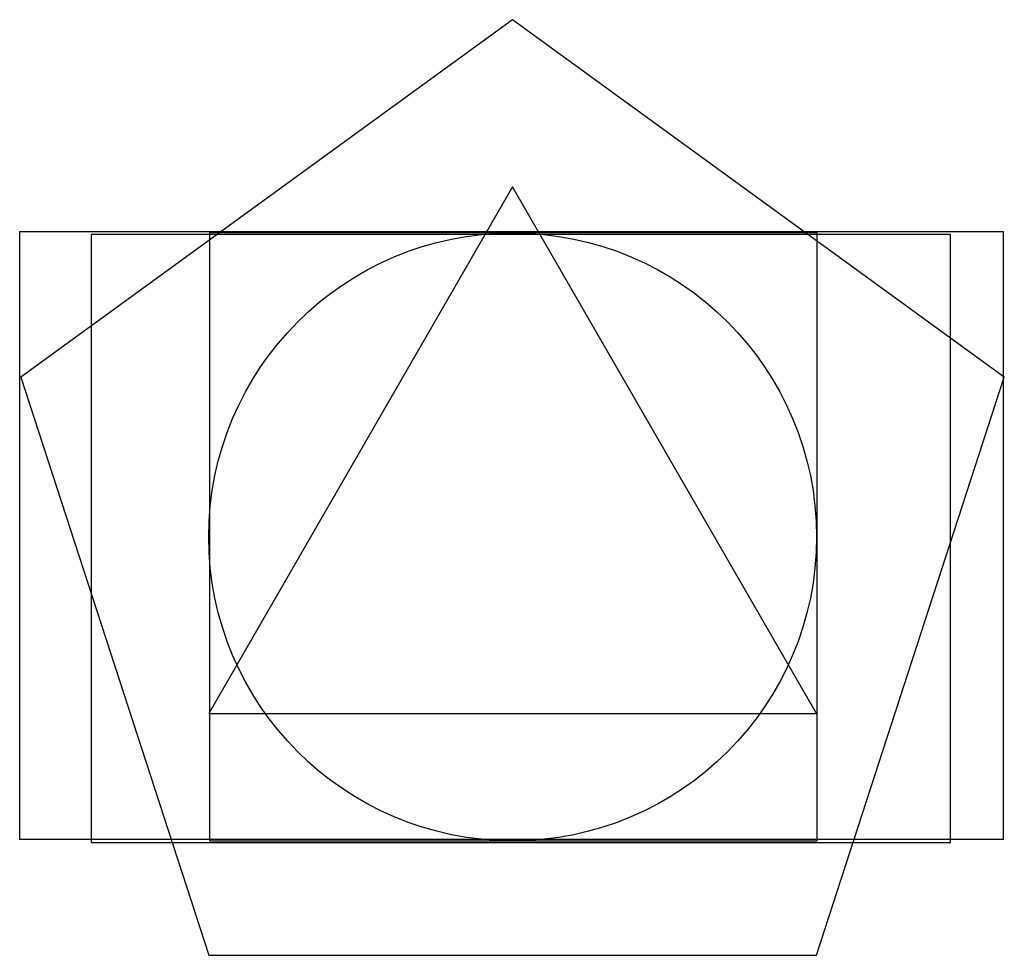
# Model space of a CAD drawing. Units: metres. Extents: x -0.31 to 1.31, y -0.19 to 1.35.
import ezdxf

# ---------------------------------------------------------------- set-up
doc = ezdxf.new("R2010")
doc.units = ezdxf.units.M
doc.header["$MEASUREMENT"] = 0
for name, color, linetype in [('circulo', 28, 'Continuous'), ('pentagono', 4, 'Continuous'), ('quadrado', 210, 'Continuous'), ('rec_aur', 42, 'Continuous'), ('rec_r2', 7, 'Continuous'), ('triangulo', 2, 'Continuous')]:
    doc.layers.add(name, color=color, linetype=linetype)

msp = doc.modelspace()

# ---------------------------------------------------------------- linework, layer by layer
at = {"layer": 'circulo'}
msp.add_circle((0.4988, 0.5001), 0.5, dxfattribs=at)
at = {"layer": 'pentagono'}
msp.add_lwpolyline([(-0.0012, -0.1881), (0.9988, -0.1881), (1.3078, 0.763), (0.4988, 1.3507), (-0.3102, 0.763)], close=True, dxfattribs=at)
at = {"layer": 'quadrado'}
for p, q in [((1, 1), (0, 1)), ((0, 1), (0, 0)), ((1, 0), (1, 1)), ((0, 0), (1, 0))]:
    msp.add_line(p, q, dxfattribs=at)
at = {"layer": 'rec_aur'}
msp.add_lwpolyline([(1.3058, 0.0025), (-0.3122, 0.0025), (-0.3122, 1.0025), (1.3058, 1.0025)], close=True, dxfattribs=at)
at = {"layer": 'rec_r2'}
msp.add_lwpolyline([(-0.1948, -0.0025), (1.2194, -0.0025), (1.2194, 0.9975), (-0.1948, 0.9975)], close=True, dxfattribs=at)
at = {"layer": 'triangulo'}
for p, q in [((0.4988, 1.0758), (-0.0012, 0.2098)), ((0.9988, 0.2098), (0.4988, 1.0758)), ((-0.0012, 0.2098), (0.9988, 0.2098))]:
    msp.add_line(p, q, dxfattribs=at)

doc.saveas('drawing.dxf')
